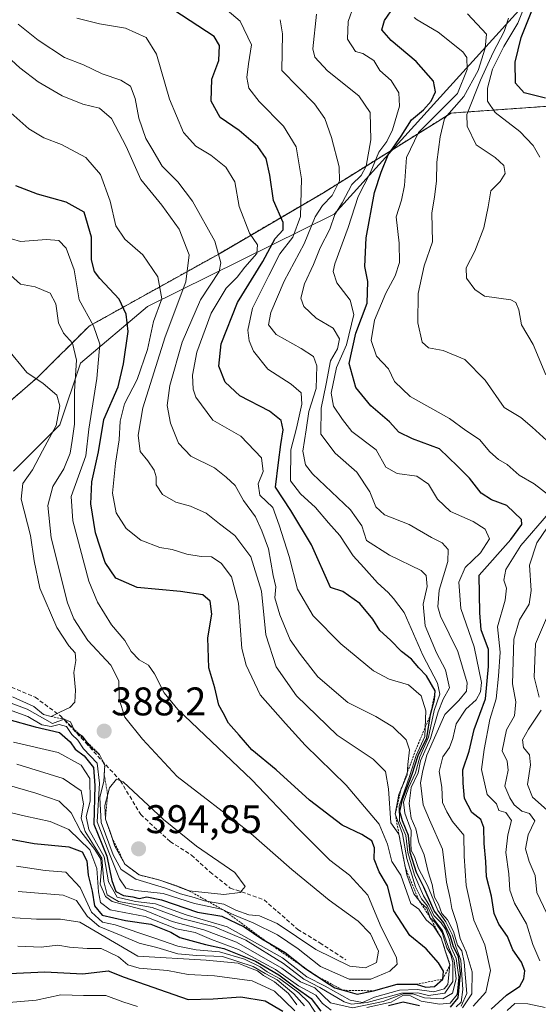
# Model space of a CAD drawing. Units: metres. Extents: x 597861 to 601330, y 4682851 to 4685213.
# Drawn here: x 599607 to 599737, y 4683128 to 4683375 of the extents above; entities that cross this region are included whole.
import ezdxf
from ezdxf.enums import TextEntityAlignment as Align

# ---------------------------------------------------------------- set-up
doc = ezdxf.new("R2010")
doc.units = ezdxf.units.M
doc.header["$MEASUREMENT"] = 0
doc.linetypes.add('TRAZOS', pattern=[0.75, 0.5, -0.25])
doc.linetypes.add('TRAZOSX2', pattern=[1.5, 1, -0.5])
for name, color, linetype, lineweight in [('Arbolado forestal', 92, 'TRAZOS', 0), ('Arbolado forestal CxS', 92, 'Continuous', 0), ('Carátula', 7, 'Continuous', 5), ('Curva de nivel maestra', 36, 'Continuous', 30), ('Curva de nivel normal', 36, 'Continuous', 0), ('Escarpado lineal', 39, 'TRAZOS', 0), ('Espacio natural protegido', 2, 'Continuous', 13), ('Espacio natural protegido CxS', 2, 'Continuous', 0), ('Punto de cota en terreno', 7, 'Continuous', 0), ('Roquedo', 95, 'Continuous', 0), ('Roquedo CxS', 135, 'Continuous', 0), ('Rótulo de punto de cota en terreno', 19, 'Continuous', 0), ('Senda', 19, 'TRAZOSX2', 0)]:
    doc.layers.add(name, color=color, linetype=linetype, lineweight=lineweight)
doc.styles.add('Arial', font='txt', dxfattribs={"height": 0.2})

# ---------------------------------------------------------------- blocks, each defined once
blk = doc.blocks.new('*U153')
at = {"layer": 'Arbolado forestal CxS', "color": 92, "linetype": 'Continuous', "lineweight": 0}
blk.add_polyline3d([(599762.09, 4683354.84, 294.77), (599715.29, 4683351.49, 316.02), (599683.3, 4683331.55, 340.88), (599657.08, 4683316.17, 359.91), (599624.58, 4683298.07, 380.32), (599611.68, 4683285.2, 389.83), (599593.53, 4683269.56, 396.63), (599551.14, 4683311.79, 403.95), (599528.16, 4683331.2, 404.28), (599505.64, 4683344.35, 405.98), (599484.37, 4683354.99, 408.7), (599461.85, 4683360.62, 410.76), (599444.51, 4683373.79, 411.62), (599426.68, 4683383.83, 413.27)], dxfattribs=at)
blk = doc.blocks.new('*U157')
at = {"layer": 'Espacio natural protegido CxS', "color": 2, "linetype": 'Continuous', "lineweight": 0}
blk.add_polyline3d([(599605.6652, 4683261.6836, 391.4717), (599617.2923, 4683273.3114, 389.0532), (599622.4605, 4683288.8143, 384.0305), (599639.2558, 4683303.0251, 372.4282), (599685.9791, 4683326.1366, 334.6818), (599714.1876, 4683357.2843, 322.3309), (599757.7363, 4683405.3717, 289.3858)], dxfattribs=at)
blk = doc.blocks.new('*U159')
at = {"layer": 'Espacio natural protegido', "color": 2, "linetype": 'Continuous', "lineweight": 13}
blk.add_polyline3d([(599605.67, 4683261.68, 391.47), (599617.29, 4683273.31, 389.05), (599622.46, 4683288.81, 384.03), (599639.26, 4683303.03, 372.43), (599685.98, 4683326.14, 334.68), (599714.19, 4683357.28, 322.33), (599757.74, 4683405.37, 289.39)], dxfattribs=at)
blk = doc.blocks.new('*U161')
at = {"layer": 'Curva de nivel normal', "color": 36, "linetype": 'Continuous', "lineweight": 0}
for points in [[(599606.72, 4683142.59, 330), (599612.59, 4683142.38, 330), (599616.72, 4683142.81, 330), (599619.68, 4683142.38, 330), (599624.09, 4683142.05, 330), (599627.59, 4683141.98, 330), (599631.94, 4683139.92, 330), (599634.32, 4683137.93, 330), (599637.1, 4683137.09, 330), (599644.21, 4683136.49, 330), (599649.43, 4683135.46, 330), (599656.04, 4683135.18, 330), (599665.47, 4683133.94, 330), (599671.04, 4683131.32, 330), (599676.19, 4683126.39, 330)], [(599720.85, 4683127.58, 330), (599723.98, 4683131.05, 330), (599725.18, 4683136.52, 330), (599723.74, 4683142.95, 330), (599721.02, 4683149.16, 330), (599719.12, 4683157.78, 330), (599718.56, 4683165.17, 330), (599718.5, 4683170.4, 330), (599715.69, 4683173.88, 330), (599714.21, 4683176.29, 330), (599713.19, 4683178.6, 330), (599712.95, 4683182.43, 330), (599712.32, 4683186.4, 330), (599713.22, 4683190.05, 330), (599714.89, 4683192.38, 330), (599715.76, 4683194.71, 330), (599716.54, 4683198.38, 330), (599719.02, 4683202.05, 330), (599721.58, 4683204.38, 330), (599722.69, 4683206.39, 330), (599722.89, 4683208.75, 330), (599721.05, 4683217.68, 330), (599717.76, 4683227.24, 330), (599717.25, 4683233.86, 330), (599718.82, 4683237.58, 330), (599722.71, 4683241.22, 330), (599724.96, 4683244.72, 330), (599723.88, 4683247.16, 330), (599720.8, 4683249.08, 330), (599715.12, 4683251.6, 330), (599711.91, 4683254.66, 330), (599709.64, 4683258.45, 330), (599706.74, 4683260.46, 330), (599701.76, 4683261.16, 330), (599698.99, 4683262.7, 330), (599696.5, 4683267.07, 330), (599690.44, 4683271.7, 330), (599688.08, 4683274.68, 330), (599685.86, 4683278.01, 330), (599685.24, 4683281.26, 330), (599686.55, 4683287.68, 330), (599689.08, 4683293.37, 330), (599690.94, 4683300.97, 330), (599690.04, 4683304.59, 330), (599686.65, 4683308.92, 330), (599685.77, 4683311.76, 330), (599686.14, 4683313.74, 330), (599689.53, 4683322.8, 330), (599692.01, 4683330.57, 330), (599695.06, 4683336.46, 330), (599697.2, 4683341.68, 330), (599699.18, 4683344.36, 330), (599700.64, 4683347.34, 330), (599702.39, 4683353.24, 330), (599702.18, 4683356.6, 330), (599700.3, 4683359.7, 330), (599697.45, 4683362.22, 330), (599695.96, 4683364.69, 330), (599693.16, 4683366.43, 330), (599691.32, 4683366.91, 330), (599689.37, 4683370.03, 330), (599689.48, 4683374.48, 330), (599690.94, 4683378.48, 330)]]:
    blk.add_polyline3d(points, dxfattribs=at)
blk = doc.blocks.new('*U162')
at = {"layer": 'Curva de nivel normal', "color": 36, "linetype": 'Continuous', "lineweight": 0}
blk.add_polyline3d([(599602.36, 4683204.58, 385), (599609.1, 4683202, 385), (599615.39, 4683198.44, 385), (599618.31, 4683199.53, 385), (599619.9, 4683198.84, 385), (599621.01, 4683196.52, 385), (599622.97, 4683195.23, 385), (599624.89, 4683192.67, 385), (599627.23, 4683190.63, 385), (599628.52, 4683188, 385), (599628.28, 4683183.95, 385), (599627.28, 4683179.92, 385), (599627.65, 4683173.6, 385), (599630.59, 4683165.54, 385), (599632.67, 4683161.79, 385), (599636.33, 4683159.42, 385), (599643.77, 4683157.18, 385), (599647.5, 4683155.75, 385), (599650.96, 4683154.79, 385), (599653.49, 4683153.93, 385), (599658.35, 4683153.14, 385), (599661.4, 4683151.66, 385), (599664.65, 4683150.46, 385), (599667.33, 4683150.22, 385), (599671.72, 4683148.32, 385), (599681.38, 4683141.75, 385), (599689.97, 4683137.61, 385), (599693.83, 4683137.18, 385), (599696.62, 4683138.47, 385), (599697.1, 4683141.36, 385), (599695.11, 4683145.72, 385), (599692.03, 4683148.85, 385), (599684.75, 4683154.1, 385), (599675.4, 4683161.8, 385), (599664.42, 4683171.47, 385), (599646.68, 4683185.13, 385), (599637.99, 4683194.48, 385), (599633.56, 4683200.04, 385), (599632.16, 4683204.54, 385), (599632.01, 4683209.15, 385), (599630.08, 4683213.04, 385), (599624.3, 4683219.23, 385), (599620.76, 4683224.67, 385), (599619.16, 4683228.72, 385), (599615.1, 4683245.03, 385), (599614.27, 4683253.12, 385), (599615.5, 4683257.83, 385), (599618.23, 4683262.28, 385), (599619.85, 4683266.22, 385), (599620.33, 4683269.44, 385), (599620.92, 4683273.52, 385), (599620.93, 4683281.75, 385), (599621.44, 4683289.57, 385), (599620.45, 4683293.81, 385), (599618.19, 4683296.28, 385), (599616.96, 4683298.9, 385), (599616.25, 4683303.67, 385), (599614.83, 4683306.35, 385), (599611.06, 4683307.95, 385), (599607.43, 4683308.6, 385), (599604.06, 4683311.6, 385)], dxfattribs=at)
blk = doc.blocks.new('*U169')
at = {"layer": 'Curva de nivel normal', "color": 36, "linetype": 'Continuous', "lineweight": 0}
blk.add_polyline3d([(599605.62, 4683193.79, 370), (599616.83, 4683191.2, 370), (599622.62, 4683187.98, 370), (599624.78, 4683184.65, 370), (599624.88, 4683178.97, 370), (599623.84, 4683175.11, 370), (599624.56, 4683171.84, 370), (599628.39, 4683165.02, 370), (599629.42, 4683158.76, 370), (599631.59, 4683154.88, 370), (599636.19, 4683153.8, 370), (599641.25, 4683153.2, 370), (599648.88, 4683150.49, 370), (599659.19, 4683147.47, 370), (599673.1, 4683139.71, 370), (599679.17, 4683134.91, 370), (599683.75, 4683132.53, 370), (599690.01, 4683129.06, 370), (599693.08, 4683128.48, 370), (599696.1, 4683129.8, 370), (599702.36, 4683131.54, 370), (599706.8, 4683131.72, 370), (599711.02, 4683131.14, 370), (599713.58, 4683131.92, 370), (599714.48, 4683132.97, 370), (599715.03, 4683137.94, 370), (599713.87, 4683141.21, 370), (599712.81, 4683144.65, 370), (599710.87, 4683147.6, 370), (599709.07, 4683149.22, 370), (599707.21, 4683151.9, 370), (599705.18, 4683153.34, 370), (599702.68, 4683160.38, 370), (599700.49, 4683163.82, 370), (599699.36, 4683168.19, 370), (599697.25, 4683173.19, 370), (599689.03, 4683182.98, 370), (599678.75, 4683193.03, 370), (599673.77, 4683198.43, 370), (599667.49, 4683205.65, 370), (599663.96, 4683213.08, 370), (599662.89, 4683217.22, 370), (599662.01, 4683228.62, 370), (599660.25, 4683235.19, 370), (599657.7, 4683238.65, 370), (599655.3, 4683240.24, 370), (599652.69, 4683240.35, 370), (599649.07, 4683240.87, 370), (599645.38, 4683242.05, 370), (599642.32, 4683242.59, 370), (599637.52, 4683244.44, 370), (599633.88, 4683247.31, 370), (599631.38, 4683251.28, 370), (599630.44, 4683256.2, 370), (599631.17, 4683263.76, 370), (599632.15, 4683269.57, 370), (599632.34, 4683274.23, 370), (599633.47, 4683278.6, 370), (599636.67, 4683284.68, 370), (599639.22, 4683292.24, 370), (599640.72, 4683299.25, 370), (599642.81, 4683304.9, 370), (599641.8, 4683310.45, 370), (599638.1, 4683316, 370), (599633.53, 4683319.92, 370), (599631.3, 4683323.24, 370), (599629.86, 4683329.46, 370), (599627.42, 4683336.13, 370), (599623.74, 4683340.38, 370), (599617.66, 4683343.6, 370), (599613.23, 4683345.26, 370), (599609.51, 4683347.57, 370), (599604.98, 4683351.59, 370)], dxfattribs=at)
blk = doc.blocks.new('*U173')
at = {"layer": 'Curva de nivel normal', "color": 36, "linetype": 'Continuous', "lineweight": 0}
blk.add_polyline3d([(599605.41, 4683205.12, 390), (599610.77, 4683202.73, 390), (599613.13, 4683200.69, 390), (599615.09, 4683200.17, 390), (599617.26, 4683201.32, 390), (599619.75, 4683202.41, 390), (599620.98, 4683203.8, 390), (599621.18, 4683206.78, 390), (599620.74, 4683211.25, 390), (599621.25, 4683214.26, 390), (599621.07, 4683216.18, 390), (599619.51, 4683217.89, 390), (599616.52, 4683222.51, 390), (599612.23, 4683232.35, 390), (599610.84, 4683239.21, 390), (599609.94, 4683245.62, 390), (599607.58, 4683254.7, 390), (599608, 4683258.62, 390), (599610.42, 4683262.04, 390), (599612.89, 4683266.8, 390), (599616.36, 4683273.14, 390), (599617.27, 4683278.07, 390), (599616.48, 4683280.76, 390), (599613.1, 4683283.71, 390), (599608.98, 4683286.46, 390), (599604.05, 4683292.44, 390)], dxfattribs=at)
blk = doc.blocks.new('*U177')
at = {"layer": 'Curva de nivel normal', "color": 36, "linetype": 'Continuous', "lineweight": 0}
blk.add_polyline3d([(599605.14, 4683319.99, 380), (599607.37, 4683319.31, 380), (599613.93, 4683319.77, 380), (599616.98, 4683319.59, 380), (599618.82, 4683317.64, 380), (599620.86, 4683312.21, 380), (599622.1, 4683304.71, 380), (599625.66, 4683298.18, 380), (599627.3, 4683293.54, 380), (599626.57, 4683284.94, 380), (599624.49, 4683272.22, 380), (599623.8, 4683265.59, 380), (599620.08, 4683255.35, 380), (599620.49, 4683249.29, 380), (599624.51, 4683234.16, 380), (599626.68, 4683228.86, 380), (599630.25, 4683223.18, 380), (599633.55, 4683219.24, 380), (599635.17, 4683216.45, 380), (599637.11, 4683214.39, 380), (599639.45, 4683213.06, 380), (599640.95, 4683210.89, 380), (599643.43, 4683206.14, 380), (599646.86, 4683201.95, 380), (599665.36, 4683184.31, 380), (599676.79, 4683172.24, 380), (599684.89, 4683164.17, 380), (599689.88, 4683160.39, 380), (599694.46, 4683155.36, 380), (599697.56, 4683147.94, 380), (599701.64, 4683139.71, 380), (599701.77, 4683138.11, 380), (599699.96, 4683136.32, 380), (599695.18, 4683134.34, 380), (599689.74, 4683134.3, 380), (599682.59, 4683137.54, 380), (599676.95, 4683141.9, 380), (599671.79, 4683145.41, 380), (599665.75, 4683148.47, 380), (599661.02, 4683150.38, 380), (599657.74, 4683151.88, 380), (599651.04, 4683153.34, 380), (599643.12, 4683155.82, 380), (599636.26, 4683156.54, 380), (599633.77, 4683157.17, 380), (599632.2, 4683159.49, 380), (599629.52, 4683166.13, 380), (599626.63, 4683173.79, 380), (599627.22, 4683183.45, 380), (599626.59, 4683188.46, 380), (599623.19, 4683192.05, 380), (599621.74, 4683194.22, 380), (599620.26, 4683195.68, 380), (599618.95, 4683197.69, 380), (599617.13, 4683198.22, 380), (599615.11, 4683197.69, 380), (599612.77, 4683198.12, 380), (599609.24, 4683200.17, 380), (599605.34, 4683201.65, 380)], dxfattribs=at)
blk = doc.blocks.new('5PATER')
at = {"layer": 'Carátula', "linetype": 'Continuous', "lineweight": 5}
h = blk.add_hatch(color=250, dxfattribs=at)
edge = h.paths.add_edge_path()
edge.add_ellipse((0, 0.01), major_axis=(-1.33, -1.34), ratio=0.999422, start_angle=0, end_angle=360)

msp = doc.modelspace()

# ---------------------------------------------------------------- linework, layer by layer
at = {"layer": 'Arbolado forestal', "color": 92, "linetype": 'TRAZOS', "lineweight": 0}
msp.add_polyline3d([(599593.53, 4683269.56, 396.63), (599611.67, 4683285.2, 389.83), (599624.58, 4683298.07, 380.32), (599657.07, 4683316.17, 359.91), (599683.3, 4683331.55, 340.88), (599715.29, 4683351.5, 316.03), (599762.09, 4683354.84, 294.77), (599788.12, 4683366.41, 287.01), (599789.49, 4683367.02, 286.95), (599790.86, 4683367.63, 286.93), (599792.18, 4683368.22, 286.85), (599793.34, 4683368.17, 286.69)], dxfattribs=at)
at = {"layer": 'Curva de nivel maestra', "color": 36, "linetype": 'Continuous', "lineweight": 30}
for points in [[(599738.99, 4683355.27, 300), (599733.62, 4683356.56, 300), (599731.41, 4683359.02, 300), (599731.36, 4683364.3, 300), (599732.83, 4683370.5, 300), (599736.38, 4683379.23, 300), (599738.88, 4683384.56, 300)], [(599715.14, 4683127.33, 350), (599717.05, 4683129.68, 350), (599717.65, 4683135.76, 350), (599717.14, 4683140.05, 350), (599715.89, 4683142.44, 350), (599715.18, 4683145.04, 350), (599713.46, 4683148.41, 350), (599711.04, 4683151.47, 350), (599708.45, 4683157.38, 350), (599706.64, 4683161.05, 350), (599705.04, 4683166.05, 350), (599704.65, 4683170.39, 350), (599703.13, 4683174.05, 350), (599702.5, 4683176.38, 350), (599703.11, 4683179.38, 350), (599705.56, 4683185.71, 350), (599707.05, 4683190.38, 350), (599709.19, 4683194.86, 350), (599710.16, 4683200.68, 350), (599711.16, 4683204.44, 350), (599711.34, 4683206.62, 350), (599709.13, 4683210.38, 350), (599707.21, 4683212.36, 350), (599705.36, 4683214.6, 350), (599702.86, 4683216.47, 350), (599700.16, 4683219.32, 350), (599697.44, 4683221.76, 350), (599695.69, 4683224.59, 350), (599692.42, 4683228.55, 350), (599688.16, 4683231.52, 350), (599685.1, 4683232.53, 350), (599680.33, 4683243.21, 350), (599675.13, 4683251.88, 350), (599671.32, 4683257.7, 350), (599672.07, 4683263.87, 350), (599672.64, 4683268.37, 350), (599673.22, 4683272.04, 350), (599672.72, 4683274.38, 350), (599669.76, 4683276.8, 350), (599662.36, 4683280.62, 350), (599658.72, 4683284.07, 350), (599657.11, 4683288.05, 350), (599657.7, 4683293.61, 350), (599661.76, 4683304.04, 350), (599668.1, 4683314.28, 350), (599671.19, 4683320.06, 350), (599673.25, 4683322.22, 350), (599673.22, 4683324.07, 350), (599670.81, 4683329.6, 350), (599669.91, 4683335.9, 350), (599669, 4683340.12, 350), (599666.89, 4683343.16, 350), (599662.24, 4683347.17, 350), (599657.44, 4683350.38, 350), (599655.19, 4683354.49, 350), (599655.32, 4683359.99, 350), (599657.09, 4683364.7, 350), (599657.26, 4683368.47, 350), (599655.92, 4683370.68, 350), (599645.87, 4683377.28, 350)], [(599725.36, 4683126.77, 325), (599729.23, 4683130.3, 325), (599732.52, 4683132.54, 325), (599733.56, 4683134.4, 325), (599733.76, 4683136.38, 325), (599732.94, 4683138.6, 325), (599730.81, 4683141.72, 325), (599729.44, 4683145.06, 325), (599727.29, 4683148.09, 325), (599726.1, 4683150.8, 325), (599725.45, 4683155.13, 325), (599724.19, 4683160.01, 325), (599724.02, 4683163.8, 325), (599723.57, 4683168.32, 325), (599723.5, 4683172.39, 325), (599722.76, 4683174.37, 325), (599720.48, 4683176.09, 325), (599718.66, 4683179.61, 325), (599718.31, 4683183.5, 325), (599718.24, 4683186.81, 325), (599719.87, 4683191.5, 325), (599721.11, 4683196.91, 325), (599723.94, 4683204.63, 325), (599724.72, 4683212.73, 325), (599724.64, 4683216.97, 325), (599722.82, 4683221.9, 325), (599722.5, 4683226.2, 325), (599722.37, 4683235.65, 325), (599730.28, 4683244.56, 325), (599733.07, 4683248.37, 325), (599732.95, 4683249.59, 325), (599729.26, 4683253.11, 325), (599725.43, 4683254.54, 325), (599722.88, 4683256.23, 325), (599719.89, 4683259.93, 325), (599716.93, 4683263, 325), (599712.38, 4683267.29, 325), (599705.66, 4683269.84, 325), (599702.24, 4683271.51, 325), (599699.85, 4683274.12, 325), (599695.17, 4683278.11, 325), (599691.46, 4683282.73, 325), (599689.77, 4683288.69, 325), (599691.46, 4683296.35, 325), (599694.28, 4683303.87, 325), (599694.41, 4683309.27, 325), (599693.71, 4683313, 325), (599694.01, 4683320.2, 325), (599696.13, 4683331.62, 325), (599697.8, 4683336.68, 325), (599699.56, 4683341.01, 325), (599702.77, 4683345.76, 325), (599705.36, 4683349.79, 325), (599708.38, 4683352.33, 325), (599710.34, 4683354.46, 325), (599711.43, 4683356.82, 325), (599710.86, 4683359.47, 325), (599706.54, 4683364.46, 325), (599700.27, 4683369.7, 325), (599697.93, 4683372.37, 325), (599698.63, 4683374.7, 325), (599701.03, 4683378.21, 325)], [(599597.77, 4683201.3, 375), (599611.08, 4683197.64, 375), (599617.2, 4683196.22, 375), (599619.86, 4683193.8, 375), (599621.1, 4683192.04, 375), (599623.34, 4683190.29, 375), (599625.66, 4683187.39, 375), (599626.05, 4683182.87, 375), (599625.75, 4683173.16, 375), (599629, 4683165.19, 375), (599630.27, 4683159.1, 375), (599631.28, 4683156.27, 375), (599633.22, 4683155.32, 375), (599635.56, 4683154.98, 375), (599637.14, 4683154.54, 375), (599639.08, 4683154.93, 375), (599642.74, 4683154.22, 375), (599651.75, 4683151.13, 375), (599657.88, 4683150.16, 375), (599663.48, 4683147.43, 375), (599667.85, 4683144.46, 375), (599668.85, 4683143.87, 375), (599673.74, 4683141.01, 375), (599678.58, 4683137.19, 375), (599679.17, 4683136.72, 375), (599681.58, 4683135.12, 375), (599683.55, 4683133.82, 375), (599686.18, 4683132.13, 375), (599688.25, 4683131.54, 375), (599691.78, 4683130.54, 375), (599695.86, 4683131.4, 375), (599701.8, 4683133.03, 375), (599706.58, 4683133.06, 375), (599708.99, 4683132.35, 375), (599711.17, 4683132.5, 375), (599713.22, 4683134.33, 375), (599713.39, 4683136.3, 375), (599712.18, 4683138.38, 375), (599709.03, 4683141.94, 375), (599705, 4683145.27, 375), (599700.98, 4683151.5, 375), (599699.34, 4683157.7, 375), (599697.3, 4683161.22, 375), (599696.07, 4683164.38, 375), (599696.13, 4683167.3, 375), (599695.44, 4683169.05, 375), (599692.96, 4683170.57, 375), (599688.04, 4683172.98, 375), (599679.79, 4683179.24, 375), (599671.47, 4683186.78, 375), (599665.38, 4683191.84, 375), (599662.19, 4683195.47, 375), (599659.55, 4683198.5, 375), (599658.18, 4683201.13, 375), (599657.1, 4683203.04, 375), (599656.07, 4683207.35, 375), (599654.63, 4683212.42, 375), (599654.39, 4683219.92, 375), (599655.39, 4683225.88, 375), (599654.96, 4683229.14, 375), (599653.09, 4683230.74, 375), (599647.48, 4683231.56, 375), (599636.62, 4683232.5, 375), (599631.32, 4683234.88, 375), (599628.6, 4683238.82, 375), (599626.17, 4683246.26, 375), (599625.01, 4683253.52, 375), (599625.28, 4683259.03, 375), (599626.93, 4683266.52, 375), (599628.28, 4683274.7, 375), (599631.88, 4683282.86, 375), (599633.22, 4683288.66, 375), (599634.37, 4683296.75, 375), (599633.9, 4683301.12, 375), (599632.1, 4683304.81, 375), (599627.3, 4683310.04, 375), (599625.93, 4683311.79, 375), (599625.2, 4683314.74, 375), (599625.23, 4683320.36, 375), (599623.39, 4683326.66, 375), (599618.81, 4683329.13, 375), (599611.7, 4683331.15, 375), (599606.27, 4683333.24, 375)], [(599596.3, 4683170.98, 350), (599610.87, 4683168.33, 350), (599619.54, 4683167.48, 350), (599622.82, 4683166.24, 350), (599624.04, 4683164.04, 350), (599624.34, 4683160.38, 350), (599625.33, 4683156.38, 350), (599625.93, 4683152.7, 350), (599627.9, 4683150.4, 350), (599633.73, 4683149.01, 350), (599640.1, 4683148.11, 350), (599645.07, 4683146.11, 350), (599647.37, 4683144.77, 350), (599653.73, 4683143.01, 350), (599658.32, 4683141.98, 350), (599666.32, 4683138.8, 350), (599672.1, 4683135.43, 350), (599676.51, 4683132.12, 350), (599680.22, 4683129.5, 350), (599682.7, 4683126.32, 350)], [(599597.48, 4683135.43, 325), (599613.48, 4683136.19, 325), (599623, 4683135.67, 325), (599629.35, 4683136.43, 325), (599633.42, 4683134.83, 325), (599649.39, 4683129.2, 325), (599655.68, 4683129.43, 325), (599662.63, 4683129.9, 325), (599668.75, 4683128.85, 325), (599673.17, 4683126.26, 325)], [(599699.6, 4683127.69, 350), (599703.3, 4683128.66, 350), (599707.43, 4683127.72, 350)]]:
    msp.add_polyline3d(points, dxfattribs=at)
at = {"layer": 'Curva de nivel normal', "color": 36, "linetype": 'Continuous', "lineweight": 0}
for points in [[(599737.54, 4683340.46, 305), (599735.85, 4683343.4, 305), (599732.5, 4683346.86, 305), (599726.37, 4683351.62, 305), (599724.46, 4683354.53, 305), (599724.41, 4683357.75, 305), (599725.7, 4683362.55, 305), (599728.51, 4683368.18, 305), (599732.03, 4683374.08, 305), (599735.16, 4683381.91, 305)], [(599656.43, 4683379.63, 345), (599662.45, 4683374.54, 345), (599665.3, 4683368.61, 345), (599664.52, 4683363.82, 345), (599664.08, 4683360.46, 345), (599664.66, 4683357.79, 345), (599667.18, 4683354.45, 345), (599673.33, 4683348.26, 345), (599676.47, 4683343.07, 345), (599677.84, 4683335, 345), (599677.55, 4683325.55, 345), (599675.62, 4683320.37, 345), (599672.36, 4683316.22, 345), (599669.62, 4683310.77, 345), (599665.57, 4683302.55, 345), (599664.36, 4683297.05, 345), (599664.71, 4683294.4, 345), (599665.79, 4683291.79, 345), (599669.42, 4683287.29, 345), (599675.24, 4683283.51, 345), (599677.77, 4683281.37, 345), (599677.94, 4683278.55, 345), (599676.56, 4683272.5, 345), (599675.13, 4683267.06, 345), (599675.07, 4683259.3, 345), (599677.57, 4683256, 345), (599681.32, 4683252.61, 345), (599684.61, 4683248.78, 345), (599687.41, 4683245.62, 345), (599690.78, 4683240.5, 345), (599693.43, 4683237.59, 345), (599696.9, 4683233.67, 345), (599699.55, 4683231.29, 345), (599700.87, 4683229.82, 345), (599703.57, 4683226.29, 345), (599708.24, 4683215.61, 345), (599711.86, 4683208.58, 345), (599712.47, 4683205.79, 345), (599711.08, 4683201.68, 345), (599709.67, 4683194.98, 345), (599707.51, 4683190.06, 345), (599706.38, 4683186.03, 345), (599704.65, 4683182.31, 345), (599703.39, 4683178.74, 345), (599703.68, 4683175.95, 345), (599705.3, 4683171.59, 345), (599705.2, 4683168.52, 345), (599705.3, 4683166.59, 345), (599706.12, 4683165.07, 345), (599707.14, 4683162.09, 345), (599709.36, 4683157.78, 345), (599712, 4683151.55, 345), (599713.97, 4683148.74, 345), (599715.63, 4683145.39, 345), (599716.46, 4683142.52, 345), (599717.72, 4683139.05, 345), (599718.21, 4683131.71, 345), (599717.86, 4683128.58, 345), (599716.57, 4683127.38, 345)], [(599718.16, 4683127.11, 335), (599720.48, 4683130.63, 335), (599720.56, 4683136.17, 335), (599719.11, 4683141.14, 335), (599717.6, 4683144.55, 335), (599716.75, 4683148.3, 335), (599715.5, 4683152.03, 335), (599715.05, 4683154.54, 335), (599714.12, 4683158.67, 335), (599713.13, 4683166.91, 335), (599709.9, 4683174.25, 335), (599708.29, 4683178.05, 335), (599707.62, 4683183.55, 335), (599708.25, 4683186.66, 335), (599709.24, 4683190.48, 335), (599713.71, 4683200.7, 335), (599717.25, 4683204.18, 335), (599719.15, 4683206.57, 335), (599719.36, 4683208.63, 335), (599716.97, 4683216.51, 335), (599712.66, 4683225.32, 335), (599711.98, 4683227.67, 335), (599712.31, 4683231.85, 335), (599714.47, 4683239.08, 335), (599714.55, 4683242.1, 335), (599713.05, 4683243.72, 335), (599710.43, 4683245.06, 335), (599704.84, 4683248.38, 335), (599698.61, 4683250.74, 335), (599696.41, 4683252.78, 335), (599694.95, 4683256.56, 335), (599691.66, 4683261.46, 335), (599686.22, 4683266.22, 335), (599682.67, 4683270.95, 335), (599682.74, 4683277.54, 335), (599684.04, 4683283.65, 335), (599685.09, 4683289.34, 335), (599686.86, 4683292.4, 335), (599687.33, 4683294.92, 335), (599685.74, 4683297.6, 335), (599681.48, 4683300.12, 335), (599678.44, 4683302.97, 335), (599677.68, 4683305.1, 335), (599678.56, 4683308.67, 335), (599680.8, 4683313.5, 335), (599682.54, 4683317.71, 335), (599684.93, 4683322.38, 335), (599686.2, 4683326.08, 335), (599687.98, 4683329.04, 335), (599690.42, 4683333.62, 335), (599692.77, 4683335.83, 335), (599693.99, 4683338.18, 335), (599695.16, 4683344.76, 335), (599695.02, 4683351.62, 335), (599692.17, 4683355.84, 335), (599684.3, 4683362.08, 335), (599681.18, 4683365.51, 335), (599680.68, 4683367.6, 335), (599681.56, 4683376.34, 335)], [(599739.3, 4683269.42, 315), (599735.62, 4683272.77, 315), (599732.75, 4683275.2, 315), (599728.62, 4683277.69, 315), (599723.83, 4683284.5, 315), (599718.75, 4683289.69, 315), (599713.36, 4683291.97, 315), (599709.68, 4683292.62, 315), (599708.07, 4683294.07, 315), (599706.95, 4683298.87, 315), (599707.06, 4683306.23, 315), (599708.55, 4683313.2, 315), (599710.66, 4683319.26, 315), (599710.49, 4683326.4, 315), (599711.16, 4683330.53, 315), (599711.66, 4683334.42, 315), (599711.72, 4683339.21, 315), (599712.6, 4683345.54, 315), (599713.69, 4683350.14, 315), (599718.54, 4683355.68, 315), (599722.06, 4683362.22, 315), (599723.88, 4683367.75, 315), (599724.17, 4683371.31, 315), (599719.44, 4683376.42, 315)], [(599606.86, 4683373.8, 360), (599611.84, 4683369.82, 360), (599618.45, 4683365.48, 360), (599623.21, 4683363.6, 360), (599627.89, 4683361.33, 360), (599632.55, 4683359.8, 360), (599634.96, 4683358.24, 360), (599636.14, 4683355.16, 360), (599637.05, 4683350.21, 360), (599638.82, 4683345.14, 360), (599640.34, 4683342.61, 360), (599642.94, 4683338.18, 360), (599646.79, 4683334.28, 360), (599650.54, 4683329.44, 360), (599656.13, 4683319.4, 360), (599657.58, 4683313.98, 360), (599657.16, 4683311.76, 360), (599652.5, 4683304.67, 360), (599647.89, 4683294.09, 360), (599644.82, 4683283.17, 360), (599644.18, 4683278.17, 360), (599644.97, 4683273.76, 360), (599646.96, 4683268.75, 360), (599650.08, 4683265.45, 360), (599656.05, 4683262.51, 360), (599658.98, 4683260.24, 360), (599661.18, 4683258.15, 360), (599663.3, 4683254.36, 360), (599666.28, 4683250.25, 360), (599667.85, 4683246.79, 360), (599669.58, 4683242.26, 360), (599670.71, 4683235.59, 360), (599671.36, 4683232.71, 360), (599671.16, 4683229.95, 360), (599672.36, 4683225.66, 360), (599674.96, 4683219.38, 360), (599677.6, 4683215.71, 360), (599681.88, 4683210.12, 360), (599689.44, 4683203.67, 360), (599696.43, 4683200.2, 360), (599700.67, 4683197.57, 360), (599704.06, 4683194.34, 360), (599704.91, 4683191.83, 360), (599704.48, 4683188.13, 360), (599704.27, 4683185.57, 360), (599702.21, 4683180.63, 360), (599701.33, 4683175.8, 360), (599703.13, 4683170.74, 360), (599704.24, 4683164.59, 360), (599706.4, 4683157.5, 360), (599707.89, 4683154.47, 360), (599709.43, 4683152.6, 360), (599710.76, 4683149.71, 360), (599713.19, 4683146.47, 360), (599714.69, 4683142.31, 360), (599716.09, 4683139.04, 360), (599716.58, 4683134.39, 360), (599715.7, 4683130.79, 360), (599713.22, 4683129.37, 360), (599708.66, 4683129.61, 360), (599705.7, 4683130.65, 360), (599703.3, 4683130.63, 360), (599698.26, 4683128.76, 360), (599690.6, 4683127.11, 360), (599685.1, 4683128.37, 360), (599681.18, 4683132.13, 360), (599677.6, 4683133.69, 360), (599672.87, 4683137.09, 360), (599661.57, 4683143.64, 360), (599653.31, 4683146.67, 360), (599645.45, 4683148.77, 360), (599638.44, 4683151.6, 360), (599630.37, 4683153.77, 360), (599628.71, 4683155.03, 360), (599627.33, 4683158.16, 360), (599627.69, 4683162.05, 360), (599627.57, 4683164.38, 360), (599626.06, 4683166.88, 360), (599622.53, 4683171.37, 360), (599620.14, 4683176, 360), (599617.1, 4683178.93, 360), (599611.22, 4683180.94, 360), (599604.1, 4683183.05, 360)], [(599621.56, 4683375.32, 355), (599627.22, 4683373.89, 355), (599633.68, 4683372.76, 355), (599638.92, 4683370.49, 355), (599641.49, 4683366.3, 355), (599644.74, 4683355, 355), (599648.28, 4683346.66, 355), (599651.33, 4683343.19, 355), (599655.1, 4683340.98, 355), (599658.84, 4683337.97, 355), (599661.13, 4683334.24, 355), (599662.18, 4683328.1, 355), (599664.76, 4683321.38, 355), (599666.83, 4683318.46, 355), (599666.61, 4683316.26, 355), (599663.63, 4683312.91, 355), (599661.72, 4683310.4, 355), (599658.95, 4683307.64, 355), (599655.21, 4683301.35, 355), (599651.61, 4683291.57, 355), (599650.48, 4683285.77, 355), (599650.64, 4683282.24, 355), (599651.37, 4683280.3, 355), (599655.6, 4683274.49, 355), (599662.59, 4683270.52, 355), (599667.78, 4683265.05, 355), (599668.21, 4683261.62, 355), (599666.92, 4683258.51, 355), (599667.38, 4683255.73, 355), (599670.65, 4683252.6, 355), (599672.21, 4683248.16, 355), (599674.69, 4683240.3, 355), (599676.82, 4683232.1, 355), (599680.76, 4683225.41, 355), (599687.64, 4683218.39, 355), (599695.83, 4683211.68, 355), (599699.78, 4683209.54, 355), (599704.6, 4683208.15, 355), (599707.77, 4683205.4, 355), (599708.97, 4683201.59, 355), (599708.71, 4683195.16, 355), (599706.52, 4683190.41, 355), (599704.97, 4683185.38, 355), (599702.3, 4683177.71, 355), (599702.36, 4683174.05, 355), (599703.96, 4683170.38, 355), (599704.46, 4683166.05, 355), (599706.11, 4683160.38, 355), (599708.37, 4683155.18, 355), (599709.83, 4683152.86, 355), (599711, 4683150.28, 355), (599712.86, 4683148.48, 355), (599713.94, 4683146.88, 355), (599714.84, 4683144.45, 355), (599715.3, 4683142.25, 355), (599716.6, 4683139.54, 355), (599717.25, 4683134.8, 355), (599716.82, 4683130.46, 355), (599715.1, 4683128.32, 355), (599712.43, 4683128.05, 355), (599707.77, 4683128.84, 355), (599705.14, 4683130.14, 355), (599703.24, 4683130.19, 355), (599700.26, 4683128.54, 355), (599694.23, 4683127.18, 355)], [(599672.49, 4683374.93, 340), (599673.02, 4683371.38, 340), (599672.89, 4683362.16, 340), (599681.1, 4683353.82, 340), (599683.7, 4683350.17, 340), (599685.37, 4683345.41, 340), (599687.3, 4683338.03, 340), (599687.36, 4683334.55, 340), (599685.5, 4683330.8, 340), (599683.1, 4683328.37, 340), (599681.26, 4683325.51, 340), (599678.48, 4683318.74, 340), (599673.5, 4683309.38, 340), (599670.1, 4683301.5, 340), (599669.59, 4683298.37, 340), (599671.51, 4683295.98, 340), (599677.75, 4683292.5, 340), (599680.85, 4683290.45, 340), (599681.66, 4683288.11, 340), (599681.49, 4683282.47, 340), (599679.63, 4683276.7, 340), (599678.98, 4683272.04, 340), (599678.12, 4683266.7, 340), (599678.82, 4683263.32, 340), (599680.56, 4683261.04, 340), (599690.14, 4683252.04, 340), (599692.95, 4683248, 340), (599694.09, 4683244.36, 340), (599699.84, 4683240.68, 340), (599707.83, 4683236.84, 340), (599709.06, 4683235.52, 340), (599709.34, 4683232.8, 340), (599708.3, 4683228.32, 340), (599708.79, 4683222.92, 340), (599711.68, 4683216.14, 340), (599713.94, 4683211.93, 340), (599714.88, 4683207.35, 340), (599713.35, 4683204.53, 340), (599712.05, 4683201.4, 340), (599710.18, 4683194.71, 340), (599707.65, 4683189.05, 340), (599707.05, 4683186.05, 340), (599705.33, 4683182.38, 340), (599704.76, 4683178.38, 340), (599705.29, 4683174.71, 340), (599706.51, 4683172.03, 340), (599707.25, 4683168.59, 340), (599708.6, 4683165.54, 340), (599709.55, 4683161.23, 340), (599710.54, 4683158.1, 340), (599711.17, 4683154.85, 340), (599712.12, 4683153.1, 340), (599713.02, 4683150.76, 340), (599714.39, 4683149.19, 340), (599715.94, 4683146.25, 340), (599716.88, 4683142.89, 340), (599717.98, 4683141.41, 340), (599718.59, 4683138.56, 340), (599719.29, 4683130.75, 340), (599717.81, 4683127.54, 340)], [(599706.07, 4683375.5, 320), (599706.8, 4683374.88, 320), (599712.1, 4683371.83, 320), (599718.29, 4683366.84, 320), (599719.26, 4683365.41, 320), (599719.37, 4683362.44, 320), (599716.9, 4683356.38, 320), (599713.43, 4683352.88, 320), (599710.77, 4683350.23, 320), (599707.16, 4683346.6, 320), (599704.12, 4683340.39, 320), (599703.64, 4683333.34, 320), (599702.85, 4683329.65, 320), (599701.53, 4683325.47, 320), (599702.26, 4683318.89, 320), (599702.34, 4683314.03, 320), (599701.33, 4683310.71, 320), (599698.95, 4683306.32, 320), (599696.14, 4683299.54, 320), (599695.29, 4683294.47, 320), (599696.62, 4683290.55, 320), (599699.62, 4683287.38, 320), (599701.16, 4683284.21, 320), (599705.04, 4683280.46, 320), (599714.91, 4683274.96, 320), (599718.96, 4683271.9, 320), (599722.39, 4683269.65, 320), (599725.05, 4683266.6, 320), (599727.17, 4683264.67, 320), (599729.33, 4683263.38, 320), (599732.37, 4683260.72, 320), (599736.11, 4683258.5, 320), (599740.54, 4683255.12, 320)], [(599729.72, 4683375.33, 310), (599728.64, 4683371.93, 310), (599725.84, 4683366.74, 310), (599722.65, 4683359.75, 310), (599719.24, 4683351.13, 310), (599719.37, 4683348.26, 310), (599721.62, 4683343.56, 310), (599726.39, 4683340.38, 310), (599728.53, 4683338.37, 310), (599728.86, 4683336.37, 310), (599727.64, 4683334.37, 310), (599725.27, 4683332, 310), (599724.63, 4683327.97, 310), (599723.49, 4683322.76, 310), (599721.25, 4683316.92, 310), (599719.11, 4683312.73, 310), (599719.14, 4683310.13, 310), (599721.25, 4683307.27, 310), (599723.68, 4683305.62, 310), (599730.27, 4683304.65, 310), (599731.54, 4683304.02, 310), (599732.32, 4683302.14, 310), (599732.93, 4683298.37, 310), (599735.91, 4683293.45, 310), (599739.08, 4683285.88, 310)], [(599606.48, 4683188.28, 365), (599618.12, 4683184.67, 365), (599622.64, 4683181.56, 365), (599623.22, 4683178.26, 365), (599622.62, 4683174.71, 365), (599623.65, 4683171.37, 365), (599627.76, 4683164.66, 365), (599628.27, 4683158.83, 365), (599629.11, 4683155.46, 365), (599631.95, 4683153.76, 365), (599640.43, 4683152.28, 365), (599648.1, 4683149.44, 365), (599656.06, 4683147.42, 365), (599663.88, 4683144.14, 365), (599673.27, 4683138.29, 365), (599678.37, 4683134.32, 365), (599682.41, 4683132.25, 365), (599688.54, 4683128.64, 365), (599690.31, 4683128.07, 365), (599694.29, 4683128.44, 365), (599702.86, 4683130.82, 365), (599706.96, 4683130.93, 365), (599709.64, 4683130.21, 365), (599713.74, 4683130.8, 365), (599715.71, 4683133.78, 365), (599715.77, 4683138.38, 365), (599715.22, 4683140.5, 365), (599714.21, 4683142.16, 365), (599713.09, 4683146.04, 365), (599711.46, 4683148.4, 365), (599710.1, 4683149.72, 365), (599709.2, 4683152.14, 365), (599707.81, 4683153.42, 365), (599705.97, 4683155.74, 365), (599704.18, 4683160.52, 365), (599703.05, 4683166.38, 365), (599702.22, 4683170.72, 365), (599700.24, 4683173.52, 365), (599699.61, 4683182.06, 365), (599698.9, 4683186.43, 365), (599695.76, 4683189.48, 365), (599686.74, 4683195.48, 365), (599676.53, 4683205.38, 365), (599671.44, 4683212.62, 365), (599668.9, 4683220.65, 365), (599667.76, 4683231.66, 365), (599665.14, 4683240.2, 365), (599661.15, 4683245.56, 365), (599657.26, 4683248.5, 365), (599653.91, 4683251.19, 365), (599649.97, 4683252.91, 365), (599646.32, 4683253.92, 365), (599642.95, 4683255.89, 365), (599641.4, 4683258.27, 365), (599641.36, 4683260.26, 365), (599640.89, 4683261.96, 365), (599639.33, 4683264.27, 365), (599637.38, 4683266.63, 365), (599636.93, 4683270.74, 365), (599638.04, 4683277.63, 365), (599643.69, 4683295.37, 365), (599648.87, 4683309.19, 365), (599649.68, 4683315.95, 365), (599647.15, 4683322.42, 365), (599642.83, 4683328.42, 365), (599637.55, 4683334.86, 365), (599633.85, 4683343.13, 365), (599630.23, 4683350.17, 365), (599627.23, 4683352.7, 365), (599623.03, 4683353.77, 365), (599617.82, 4683355.82, 365), (599611.82, 4683359.33, 365), (599607.23, 4683362.88, 365), (599599.81, 4683369.65, 365)], [(599739.75, 4683251.12, 320), (599732.81, 4683243.05, 320), (599728.99, 4683237.05, 320), (599728.52, 4683234.38, 320), (599729.22, 4683232.38, 320), (599728.87, 4683229.38, 320), (599726.92, 4683222.71, 320), (599727.62, 4683216.36, 320), (599727.18, 4683210.27, 320), (599726.61, 4683204.59, 320), (599725.03, 4683199.42, 320), (599723.59, 4683191.9, 320), (599722.96, 4683186.91, 320), (599724.34, 4683180.62, 320), (599726.66, 4683178.28, 320), (599727.29, 4683176.6, 320), (599729.06, 4683176.12, 320), (599730.47, 4683174.12, 320), (599729.52, 4683170.54, 320), (599728.99, 4683166.09, 320), (599729.79, 4683160.71, 320), (599730.05, 4683156.64, 320), (599731.22, 4683153.37, 320), (599734.21, 4683148.16, 320), (599735.82, 4683143.05, 320), (599737.52, 4683138.92, 320)], [(599739.34, 4683150.78, 315), (599736.8, 4683156.05, 315), (599736.38, 4683160.3, 315), (599734.87, 4683163.85, 315), (599733.96, 4683167.04, 315), (599734.64, 4683170.5, 315), (599736.31, 4683174.07, 315), (599734.99, 4683175.89, 315), (599733.02, 4683176.46, 315), (599731.13, 4683178.03, 315), (599730.04, 4683179.83, 315), (599728.77, 4683182.74, 315), (599729.64, 4683186.76, 315), (599729.34, 4683188.96, 315), (599728.13, 4683191.58, 315), (599729.22, 4683196.82, 315), (599731.17, 4683200.39, 315), (599731.5, 4683203.86, 315), (599730.69, 4683208.38, 315), (599731.05, 4683219.62, 315), (599732.41, 4683224.43, 315), (599734.88, 4683228.32, 315), (599735.36, 4683231.76, 315), (599734.96, 4683238.13, 315), (599736.76, 4683243.78, 315), (599739.46, 4683247.64, 315)], [(599740.2, 4683227.21, 310), (599736.43, 4683218.39, 310), (599736.12, 4683210.02, 310), (599737.41, 4683205.05, 310)], [(599737.86, 4683201.76, 310), (599734.67, 4683197.05, 310), (599733.23, 4683194.38, 310), (599733.46, 4683192.42, 310), (599734.96, 4683190.57, 310), (599735.24, 4683188.03, 310), (599734.46, 4683183.1, 310), (599735.68, 4683179.97, 310), (599739.4, 4683176.69, 310)], [(599658.37, 4683155.52, 390), (599662.41, 4683156.04, 390), (599663.72, 4683157.59, 390), (599661.1, 4683161.04, 390), (599651.52, 4683167.7, 390), (599643.26, 4683174.36, 390), (599633.1, 4683183.78, 390), (599631.45, 4683184.47, 390), (599629.67, 4683182.34, 390), (599628.55, 4683177.89, 390), (599628.67, 4683174.41, 390), (599629.84, 4683171.24, 390), (599631.03, 4683167.65, 390), (599633.56, 4683163.17, 390), (599637.17, 4683160.45, 390), (599642.08, 4683159.24, 390), (599646.58, 4683157.7, 390), (599649.69, 4683156.46, 390), (599658.37, 4683155.52, 390)], [(599685.29, 4683126.57, 355), (599683.1, 4683128.21, 355), (599681.42, 4683130.32, 355), (599677.11, 4683132.65, 355), (599671.33, 4683136.72, 355), (599662.02, 4683141.74, 355), (599655.28, 4683144.23, 355), (599651.14, 4683146.06, 355), (599646.46, 4683146.98, 355), (599638.65, 4683150.02, 355), (599629.91, 4683151.72, 355), (599627.41, 4683153.52, 355), (599626.93, 4683156.21, 355), (599626.56, 4683162.06, 355), (599624.76, 4683166.76, 355), (599619.51, 4683171.84, 355), (599614.82, 4683173.87, 355), (599608.67, 4683175.16, 355), (599598.79, 4683177.53, 355)], [(599681.83, 4683125.11, 345), (599679.64, 4683128.47, 345), (599677.13, 4683130.92, 345), (599672.34, 4683134.49, 345), (599669.24, 4683136.18, 345), (599667.49, 4683137.44, 345), (599663.51, 4683139.33, 345), (599657.25, 4683141.22, 345), (599651.43, 4683141.69, 345), (599646.84, 4683142.57, 345), (599640.84, 4683144.66, 345), (599631.1, 4683147.92, 345), (599627.99, 4683148.62, 345), (599625.17, 4683151.16, 345), (599622.39, 4683157.29, 345), (599618.8, 4683161.18, 345), (599613.6, 4683161.56, 345), (599606.44, 4683162.67, 345)], [(599678.54, 4683127.62, 340), (599675.86, 4683130.68, 340), (599671.73, 4683134.14, 340), (599668.7, 4683135.78, 340), (599665.71, 4683137.51, 340), (599657.99, 4683140.02, 340), (599651.49, 4683140.24, 340), (599646.8, 4683140.69, 340), (599641.57, 4683142.29, 340), (599637.14, 4683143.32, 340), (599632.64, 4683145.29, 340), (599627.13, 4683147.56, 340), (599624.1, 4683150.12, 340), (599621.46, 4683154.07, 340), (599618.09, 4683155.41, 340), (599606.84, 4683156.29, 340)], [(599600.43, 4683150, 335), (599611.43, 4683149.35, 335), (599617.43, 4683149.34, 335), (599622.26, 4683148.62, 335), (599626.15, 4683146.4, 335), (599636.79, 4683140.07, 335), (599653.94, 4683139.07, 335), (599661.94, 4683138.37, 335), (599664.37, 4683137.32, 335), (599666.79, 4683136.4, 335), (599668.3, 4683135.24, 335), (599671.05, 4683133.66, 335), (599674.58, 4683130.69, 335), (599676.62, 4683127.9, 335)], [(599636.75, 4683127.49, 320), (599633.04, 4683128.61, 320), (599628.75, 4683130.24, 320), (599623.21, 4683130.22, 320), (599617.53, 4683130.43, 320), (599611.31, 4683129.06, 320), (599605.5, 4683128.55, 320), (599599.53, 4683127.11, 320)], [(599738.86, 4683127.26, 320), (599734.57, 4683128.18, 320), (599731.32, 4683128.21, 320), (599729.32, 4683126.49, 320)]]:
    msp.add_polyline3d(points, dxfattribs=at)
at = {"layer": 'Escarpado lineal', "color": 39, "linetype": 'TRAZOS', "lineweight": 0}
msp.add_polyline3d([(599615.09, 4683200.17, 374.3), (599618.31, 4683199.53, 374.3), (599627.23, 4683190.63, 374.3), (599628.52, 4683188, 374.3), (599628.38, 4683185.61, 374.3), (599629.24, 4683180.62, 374.3), (599628.67, 4683174.41, 374.3), (599630.31, 4683169.81, 374.3), (599633.56, 4683163.17, 374.3), (599637.17, 4683160.45, 374.3), (599642.08, 4683159.24, 374.3), (599649.69, 4683156.46, 374.3), (599658.49, 4683151.54, 374.3), (599668.85, 4683143.87, 374.3), (599678.58, 4683137.19, 374.3), (599681.58, 4683135.12, 374.3), (599688.25, 4683131.54, 374.3), (599695.86, 4683131.4, 374.3), (599701.8, 4683133.03, 374.3), (599706.58, 4683133.06, 374.3), (599713.22, 4683134.33, 374.3), (599715.03, 4683137.94, 374.3), (599712.81, 4683144.65, 374.3), (599710.1, 4683149.72, 374.3), (599707.17, 4683154.23, 374.3), (599703.85, 4683162.24, 374.3), (599702.22, 4683170.72, 374.3), (599701.33, 4683175.8, 374.3), (599702.83, 4683182.12, 374.3), (599706.5, 4683191.93, 374.3), (599710.16, 4683200.68, 374.3), (599711.34, 4683206.62, 374.3)], dxfattribs=at)
at = {"layer": 'Roquedo', "color": 95, "linetype": 'Continuous', "lineweight": 0}
msp.add_polyline3d([(599593.53, 4683269.56, 396.63), (599611.67, 4683285.2, 389.83), (599624.58, 4683298.07, 380.32), (599657.07, 4683316.17, 359.91), (599683.3, 4683331.55, 340.88), (599715.29, 4683351.5, 316.03), (599762.09, 4683354.84, 294.77), (599788.12, 4683366.41, 287.01), (599789.49, 4683367.02, 286.95), (599790.86, 4683367.63, 286.93), (599792.18, 4683368.22, 286.85), (599793.34, 4683368.17, 286.69)], dxfattribs=at)
at = {"layer": 'Roquedo CxS', "color": 135, "linetype": 'Continuous', "lineweight": 0}
msp.add_polyline3d([(599340.2, 4683292.9, 401.84), (599364.98, 4683292.36, 404.8), (599377.6, 4683298.71, 402.71), (599391.16, 4683305.54, 400.26), (599400.55, 4683305.54, 397.29), (599425.85, 4683274.45, 402.76), (599452.48, 4683254.28, 405.98), (599474.36, 4683227.31, 402.32), (599486.56, 4683225.75, 401.14), (599503.45, 4683242.64, 401), (599519.39, 4683246.71, 401.58), (599550.99, 4683244.52, 401.57), (599577.06, 4683229.35, 400.04), (599593.66, 4683226.66, 398.68), (599590.41, 4683260.17, 398.27), (599593.53, 4683269.56, 396.63), (599611.68, 4683285.2, 389.83), (599624.58, 4683298.07, 380.32), (599657.08, 4683316.17, 359.91), (599683.3, 4683331.55, 340.88), (599715.29, 4683351.49, 316.02), (599762.09, 4683354.84, 294.77)], dxfattribs=at)
at = {"layer": 'Senda', "color": 19, "linetype": 'TRAZOSX2', "lineweight": 0}
msp.add_polyline3d([(599562.11, 4683266.73, 404.09), (599568.01, 4683259.24, 404.12), (599573.4, 4683252.01, 404.93), (599575.09, 4683245.45, 405.13), (599573.19, 4683239.94, 406.06), (599576.78, 4683231.69, 402.5), (599581.65, 4683227.67, 401.22), (599586.52, 4683224.7, 399.56), (599595.41, 4683217.08, 396.24), (599605.15, 4683207.56, 392.33), (599611.07, 4683205.02, 392.6), (599617.42, 4683200.36, 384.93), (599623.77, 4683193.59, 381.6), (599632.45, 4683184.06, 389.94), (599637.53, 4683175.59, 391), (599644.94, 4683168.82, 391.41), (599650.23, 4683165.43, 390.83), (599654.89, 4683161.2, 390.83), (599659.97, 4683157.18, 389.98), (599668.44, 4683154.22, 388.72), (599676.9, 4683146.81, 386.04), (599682.41, 4683143.42, 388.15), (599688.97, 4683139.19, 385.51)], dxfattribs=at)

# ---------------------------------------------------------------- block references
at = {"layer": 'Arbolado forestal CxS', "color": 92, "linetype": 'Continuous', "lineweight": 0}
msp.add_blockref('*U153', (0, 0), dxfattribs=at)
at = {"layer": 'Curva de nivel normal', "color": 36, "linetype": 'Continuous', "lineweight": 0}
for name in ['*U161', '*U169', '*U162', '*U177', '*U173']:
    msp.add_blockref(name, (0, 0), dxfattribs=at)
at = {"layer": 'Espacio natural protegido', "color": 2, "linetype": 'Continuous', "lineweight": 13}
msp.add_blockref('*U159', (0, 0), dxfattribs=at)
at = {"layer": 'Espacio natural protegido CxS', "color": 2, "linetype": 'Continuous', "lineweight": 0}
msp.add_blockref('*U157', (0, 0), dxfattribs=at)
at = {"layer": 'Punto de cota en terreno', "linetype": 'Continuous', "lineweight": 0}
for p in [(599628.37, 4683196.53, 388.2), (599637, 4683167, 394.85)]:
    msp.add_blockref('5PATER', p, dxfattribs=at)

# ---------------------------------------------------------------- texts
at = {"layer": 'Rótulo de punto de cota en terreno', "color": 19, "linetype": 'Continuous', "lineweight": 0, "style": 'Arial'}
for s, p in [('388,2', (599630.13, 4683198.29)), ('394,85', (599638.76, 4683168.76))]:
    msp.add_text(s, height=7, dxfattribs=at).set_placement(p, align=Align.BOTTOM_LEFT)

doc.saveas('drawing.dxf')
